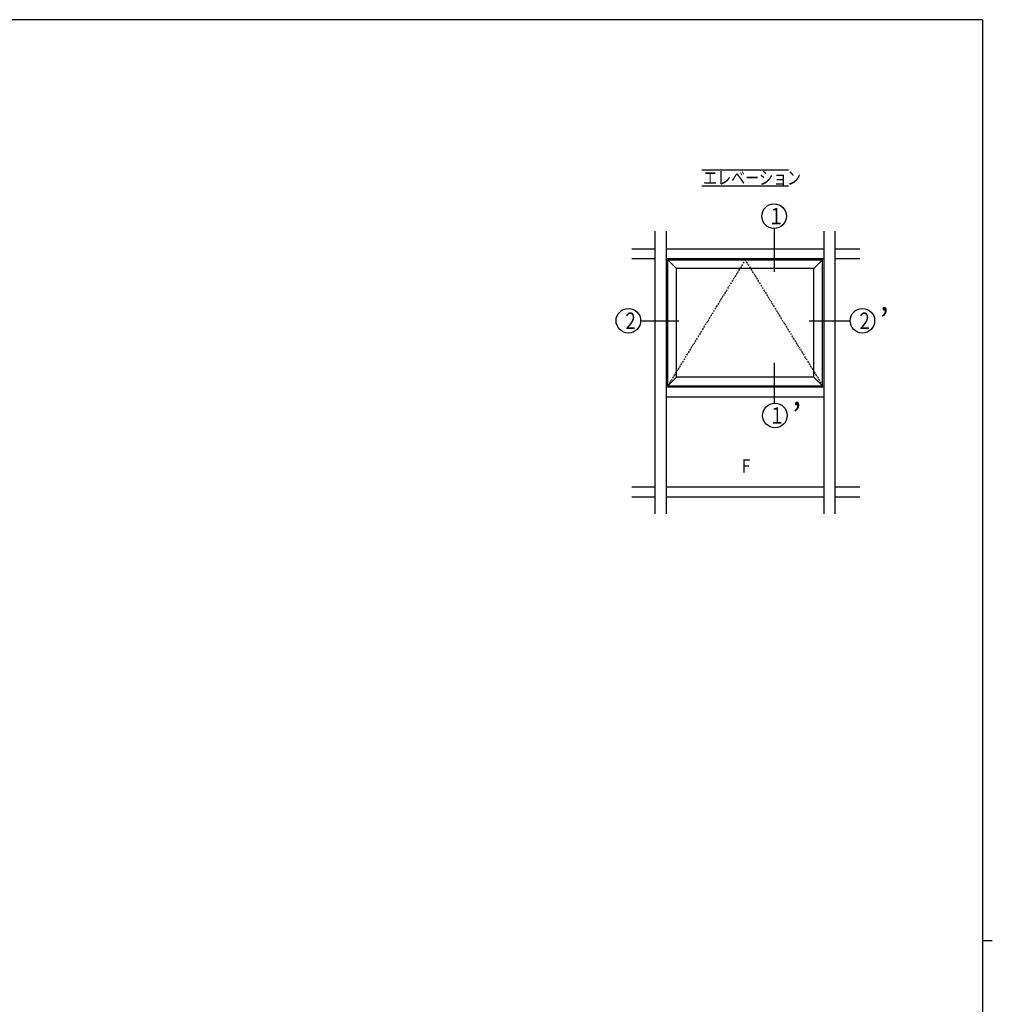
# Model space of a CAD drawing. Extents: x 0 to 1133, y 0 to 806.
# Drawn here: x 712 to 1108, y 401 to 802 of the extents above; entities that cross this region are included whole.
import ezdxf

# ---------------------------------------------------------------- set-up
doc = ezdxf.new("R2010")
doc.units = 0
doc.linetypes.add('DASHDOT', pattern=[1, 0.5, -0.25, 0, -0.25])
for name, color, linetype in [('USER1', 3, 'CONTINUOUS'), ('YKK_12', 2, 'CONTINUOUS'), ('YKK_A1', 4, 'CONTINUOUS'), ('YKK_ZWAK', 7, 'CONTINUOUS')]:
    doc.layers.add(name, color=color, linetype=linetype)
doc.styles.get("Standard").update_dxf_attribs({"font": 'ROMANS.SHX', "bigfont": 'EXTFONT.SHX'})

# ---------------------------------------------------------------- blocks, each defined once
blk = doc.blocks.new('A201')
at = {"layer": 'YKK_ZWAK', "color": 254, "linetype": 'Continuous'}
for p, q in [((571, 410), (21, 410)), ((571, 410), (571, 35)), ((571, 222.5), (573, 222.5))]:
    blk.add_line(p, q, dxfattribs=at)

msp = doc.modelspace()

# ---------------------------------------------------------------- linework, layer by layer
at = {"layer": 'USER1'}
for p, q in [((989.75, 740.85), (1025.08, 740.85)), ((989.75, 734.33), (1025.08, 734.33))]:
    msp.add_line(p, q, dxfattribs=at)
at = {"layer": 'YKK_12'}
for p, q in [((1019.15, 716.98), (1019.15, 699.26)), ((964.82, 679.39), (980.33, 679.39)), ((1033.49, 679.39), (1050.1, 679.39)), ((1019.15, 662.3), (1019.15, 645.69))]:
    msp.add_line(p, q, dxfattribs=at)
for centre in [(1019.15, 721.98), (959.82, 679.39), (1055.1, 679.39), (1019.48, 640.81)]:
    msp.add_circle(centre, 5, dxfattribs=at)
at = {"layer": 'YKK_A1'}
for p, q in [((970.79, 600.72), (970.79, 715.91)), ((975.29, 600.72), (975.29, 715.91)), ((1039.54, 600.72), (1039.54, 715.91)), ((1044.04, 600.72), (1044.04, 715.91)), ((961.22, 708.7), (970.79, 708.7)), ((975.29, 708.7), (1039.54, 708.7)), ((1044.04, 708.7), (1054, 708.7)), ((961.22, 704.7), (970.79, 704.7)), ((975.29, 704.7), (1039.54, 704.7)), ((975.94, 652.95), (975.94, 704.2)), ((975.94, 704.2), (1038.89, 704.2)), ((975.94, 704.2), (979.44, 700.7)), ((1038.89, 704.2), (1035.39, 700.7)), ((1038.89, 652.95), (1038.89, 704.2)), ((1044.04, 704.7), (1054, 704.7)), ((1035.39, 700.7), (979.44, 700.7)), ((979.44, 656.45), (979.44, 700.7)), ((1035.39, 656.45), (1035.39, 700.7)), ((975.94, 652.95), (979.44, 656.45)), ((1035.39, 656.45), (979.44, 656.45)), ((1038.89, 652.95), (1035.39, 656.45)), ((975.29, 652.45), (1039.54, 652.45)), ((975.94, 652.95), (1038.89, 652.95)), ((975.29, 648.45), (1039.54, 648.45)), ((961.22, 611.7), (970.79, 611.7)), ((975.29, 611.7), (1039.54, 611.7)), ((1044.04, 611.7), (1054, 611.7)), ((961.22, 607.7), (970.79, 607.7)), ((975.29, 607.7), (1039.54, 607.7)), ((1044.04, 607.7), (1054, 607.7))]:
    msp.add_line(p, q, dxfattribs=at)
at = {"layer": 'YKK_A1', "linetype": 'DASHDOT'}
for q in [(975.94, 652.95), (1038.89, 652.95)]:
    msp.add_line((1007.41, 704.2), q, dxfattribs=at)

# ---------------------------------------------------------------- block references
at = {"layer": 'YKK_ZWAK', "xscale": 2, "yscale": 2, "zscale": 2}
msp.add_blockref('A201', (-38, -18), dxfattribs=at)

# ---------------------------------------------------------------- texts
at = {"layer": 'USER1', "width": 0.767342}
msp.add_text('エレベーション', height=5.43, dxfattribs=at).set_placement((990.33, 734.88))
at = {"layer": 'YKK_12', "width": 0.721393}
for s, p in [('１', (1016.74, 718.63)), ('２', (957.4, 676.04)), ('２', (1052.68, 676.04)), ('１', (1017.06, 637.46))]:
    msp.add_text(s, height=6.7, dxfattribs=at).set_placement(p)
at = {"layer": 'YKK_12'}
for p in [(1062.1, 674.39), (1026.48, 635.81)]:
    msp.add_text('’', height=10, dxfattribs=at).set_placement(p)
at = {"layer": 'YKK_A1', "width": 0.767342}
msp.add_text('Ｆ', height=5.43, dxfattribs=at).set_placement((1004.94, 617.55))

doc.saveas('drawing.dxf')
